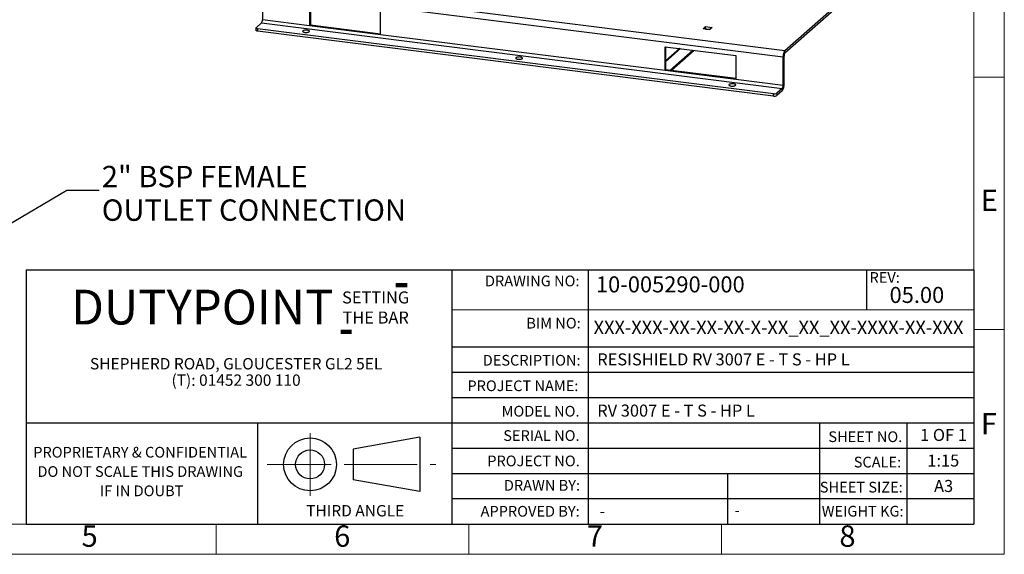
# Model space of a CAD drawing. Units: millimetres. Extents: x 4 to 416, y 4 to 293.
# Drawn here: x 221 to 416, y 4 to 110 of the extents above; entities that cross this region are included whole.
import ezdxf

# ---------------------------------------------------------------- set-up
doc = ezdxf.new("R2010")
doc.units = ezdxf.units.MM
doc.linetypes.add('CENTERX2', pattern=[20.32, 12.7, -2.54, 2.54, -2.54])
for name, color, linetype in [('FORMAT', 7, 'Continuous'), ('SHEET_FORMAT_LINES', 8, 'Continuous'), ('SHEET_FORMAT_TEXT', 7, 'Continuous')]:
    doc.layers.add(name, color=color, linetype=linetype)
doc.styles.add('SLDTEXTSTYLE0', font='TXT', dxfattribs={"width": 0.75})
doc.styles.add('SLDTEXTSTYLE1', font='TXT', dxfattribs={"width": 0.605})
doc.styles.add('SLDTEXTSTYLE2', font='TXT', dxfattribs={"width": 0.659091})
doc.styles.add('SLDTEXTSTYLE3', font='TXT', dxfattribs={"width": 0.681818})
doc.styles.add('SLDTEXTSTYLE4', font='TXT', dxfattribs={"width": 0.666667})
doc.dimstyles.new('SLDDIMSTYLE1', dxfattribs={"dimtxt": 0.18, "dimasz": 3.556, "dimexe": 0, "dimexo": 0.0625, "dimgap": 0, "dimtad": 0, "dimtih": 1, "dimtoh": 1, "dimdec": 0, "dimrnd": 1e-09, "dimzin": 0, "dimdsep": 46, "dimtxsty": 'Standard', "dimsah": 1, "dimcen": 0.09, "dimadec": 0, "dimazin": 0, "dimtfac": 3.556, "dimtdec": 0, "dimtofl": 0, "dimtmove": 0, "dimatfit": 3, "dimfxl": 0, "dimfrac": 2, "dimtolj": 1, "dimtzin": 0, "dimarcsym": 0})

msp = doc.modelspace()

# ---------------------------------------------------------------- linework, layer by layer
at = {"color": 7, "linetype": 'Continuous', "lineweight": 25}
for p, q in [((372.582, 103.769), (389.552, 118.735)), ((372.582, 103.297), (389.552, 118.264)), ((269.146, 115.501), (372.228, 102.514)), ((269.146, 115.501), (269.146, 109.844)), ((269.499, 116.756), (372.582, 103.769)), ((278.5, 113.38), (278.5, 108.666)), ((278.676, 113.358), (278.676, 108.822)), ((292.531, 106.898), (292.531, 111.612)), ((267.908, 108.282), (268.969, 109.217)), ((268.969, 109.217), (372.051, 96.23)), ((278.5, 108.666), (269.146, 109.844)), ((267.876, 108.223), (267.876, 107.751)), ((370.346, 95.197), (268.199, 108.067)), ((268.199, 108.067), (268.199, 107.595)), ((370.346, 94.726), (268.199, 107.595)), ((278.676, 108.822), (278.5, 108.666)), ((292.531, 106.898), (278.5, 108.666)), ((278.676, 108.822), (292.531, 107.076)), ((356.381, 108.055), (356.876, 108.491)), ((357.691, 107.89), (356.381, 108.055)), ((356.849, 107.996), (356.876, 108.02)), ((356.876, 108.491), (358.186, 108.326)), ((356.876, 108.02), (356.876, 108.491)), ((356.876, 108.02), (357.718, 107.914)), ((358.186, 108.326), (357.691, 107.89)), ((348.843, 99.803), (292.531, 106.898)), ((348.843, 104.517), (362.874, 102.75)), ((348.843, 99.803), (348.843, 104.517)), ((349.02, 99.959), (349.02, 104.495)), ((351.743, 104.152), (349.02, 101.751)), ((351.93, 104.129), (349.02, 101.562)), ((354.362, 103.822), (349.861, 99.853)), ((354.642, 103.787), (350.142, 99.818)), ((372.582, 103.297), (372.582, 103.769)), ((362.874, 102.75), (362.874, 98.036)), ((372.405, 102.67), (372.228, 102.514)), ((372.228, 96.857), (372.228, 102.514)), ((372.405, 97.013), (372.405, 102.67)), ((349.02, 99.959), (348.843, 99.803)), ((362.874, 98.036), (348.843, 99.803)), ((362.874, 98.214), (349.02, 99.959)), ((372.228, 96.857), (362.874, 98.036)), ((372.051, 96.23), (370.991, 95.294)), ((372.051, 95.758), (370.991, 94.823)), ((372.051, 96.23), (372.051, 95.758)), ((372.228, 96.857), (372.405, 97.013)), ((370.346, 94.726), (370.346, 95.197)), ((370.991, 95.294), (370.991, 94.823))]:
    msp.add_line(p, q, dxfattribs=at)
at = {"color": 7, "linetype": 'Continuous', "lineweight": 25, "flags": 128}
for points in [[(267.908, 108.282), (267.883, 108.25), (267.876, 108.217), (267.889, 108.185), (267.92, 108.154), (267.969, 108.126), (268.033, 108.101), (268.111, 108.081), (268.199, 108.067)], [(268.199, 107.595), (268.111, 107.61), (268.033, 107.63), (267.969, 107.654), (267.92, 107.683), (267.889, 107.714), (267.876, 107.746), (267.876, 107.751)], [(277.554, 107.36), (277.706, 107.348), (277.863, 107.347), (278.016, 107.358), (278.157, 107.381), (278.278, 107.414), (278.373, 107.456), (278.437, 107.504), (278.466, 107.555), (278.459, 107.607), (278.416, 107.657), (278.339, 107.703), (278.233, 107.741), (278.103, 107.771), (277.956, 107.789), (277.801, 107.796), (277.645, 107.79), (277.497, 107.773), (277.365, 107.745), (277.256, 107.707), (277.176, 107.662), (277.129, 107.613), (277.118, 107.56), (277.144, 107.509), (277.204, 107.461), (277.296, 107.418), (277.415, 107.384), (277.554, 107.36)], [(372.582, 103.769), (372.513, 103.69), (372.446, 103.577), (372.385, 103.436), (372.332, 103.272), (372.288, 103.09), (372.255, 102.898), (372.235, 102.704), (372.228, 102.514)], [(319.741, 102.045), (319.893, 102.033), (320.05, 102.032), (320.203, 102.043), (320.344, 102.066), (320.465, 102.099), (320.56, 102.141), (320.624, 102.188), (320.653, 102.24), (320.646, 102.292), (320.603, 102.342), (320.526, 102.388), (320.42, 102.426), (320.29, 102.455), (320.143, 102.474), (319.988, 102.481), (319.832, 102.475), (319.684, 102.458), (319.552, 102.43), (319.443, 102.392), (319.363, 102.347), (319.316, 102.297), (319.305, 102.245), (319.331, 102.194), (319.391, 102.146), (319.483, 102.103), (319.602, 102.069), (319.741, 102.045)], [(361.928, 96.73), (362.08, 96.717), (362.237, 96.717), (362.39, 96.728), (362.531, 96.751), (362.652, 96.784), (362.747, 96.826), (362.811, 96.873), (362.84, 96.925), (362.833, 96.977), (362.79, 97.027), (362.713, 97.073), (362.607, 97.111), (362.477, 97.14), (362.331, 97.159), (362.175, 97.166), (362.019, 97.16), (361.871, 97.143), (361.739, 97.115), (361.63, 97.077), (361.55, 97.032), (361.504, 96.982), (361.493, 96.93), (361.518, 96.879), (361.578, 96.83), (361.67, 96.788), (361.789, 96.754), (361.928, 96.73)], [(372.051, 95.758), (372.12, 95.837), (372.187, 95.949), (372.248, 96.09), (372.301, 96.255), (372.345, 96.437), (372.378, 96.628), (372.398, 96.823), (372.405, 97.013)]]:
    msp.add_lwpolyline(points, dxfattribs=at)
at = {"color": 7, "linetype": 'Continuous', "lineweight": 25}
for centre, start, end in [((268.163, 109.783), 324.93094, 3.59311), ((373.387, 102.732), 144.93094, 183.59311), ((371.246, 96.795), 324.93094, 3.59311), ((370.53, 96.164), 259.22613, 297.8883), ((370.53, 95.693), 259.22613, 297.8883)]:
    msp.add_arc(centre, 0.984, start, end, dxfattribs=at)
at = {"layer": 'FORMAT', "color": 7, "lineweight": 25}
for p, q in [((222.362, 60.318), (410, 60.318)), ((410, 60.318), (410, 10)), ((222.362, 10), (410, 10))]:
    msp.add_line(p, q, dxfattribs=at)
at = {"layer": 'FORMAT', "color": 7, "linetype": 'Continuous', "lineweight": 25}
msp.add_line((306.641, 60.318), (306.641, 10), dxfattribs=at)
at = {"layer": 'FORMAT', "color": 9, "linetype": 'Continuous'}
for p, q in [((333.695, 10), (333.695, 60.318)), ((361.195, 20), (361.195, 10))]:
    msp.add_line(p, q, dxfattribs=at)
at = {"layer": 'FORMAT', "color": 9}
msp.add_line((388.703, 60.318), (388.703, 52.386), dxfattribs=at)
at = {"layer": 'FORMAT', "color": 242, "lineweight": 100}
for p, q in [((295.59, 57.275), (297.788, 57.275)), ((284.697, 48.035), (286.763, 48.035))]:
    msp.add_line(p, q, dxfattribs=at)
at = {"layer": 'FORMAT', "linetype": 'CENTERX2', "lineweight": 18}
for p, q in [((278.585, 15.598), (278.585, 28.009)), ((270.071, 21.803), (287.099, 21.803)), ((287.099, 21.803), (303.48, 21.803))]:
    msp.add_line(p, q, dxfattribs=at)
at = {"layer": 'FORMAT', "lineweight": 25}
for p, q in [((300.321, 27.217), (287.099, 24.846)), ((300.321, 27.217), (300.321, 16.41)), ((287.099, 24.846), (287.099, 18.761))]:
    msp.add_line(p, q, dxfattribs=at)
at = {"layer": 'FORMAT', "linetype": 'Continuous', "lineweight": 25}
msp.add_line((300.321, 16.41), (287.099, 18.761), dxfattribs=at)
at = {"layer": 'FORMAT', "lineweight": 25}
for radius in [5.234, 2.873]:
    msp.add_circle((278.585, 21.803), radius, dxfattribs=at)
at = {"layer": 'SHEET_FORMAT_LINES', "color": 7, "linetype": 'Continuous', "lineweight": 18}
for p, q in [((416, 293), (416, 4)), ((410, 287), (410, 10)), ((410, 10), (10, 10)), ((416, 4), (4, 4))]:
    msp.add_line(p, q, dxfattribs=at)
at = {"layer": 'SHEET_FORMAT_LINES', "linetype": 'Continuous', "lineweight": 18}
for p, q in [((410, 98.5), (416, 98.5)), ((410, 48.5), (416, 48.5)), ((260, 10), (260, 4)), ((310, 10), (310, 4)), ((360, 10), (360, 4))]:
    msp.add_line(p, q, dxfattribs=at)
at = {"layer": 'SHEET_FORMAT_LINES', "color": 7, "lineweight": 25}
msp.add_line((222.362, 60.318), (222.362, 10), dxfattribs=at)
at = {"layer": 'SHEET_FORMAT_LINES', "color": 9, "linetype": 'Continuous', "lineweight": 18}
msp.add_line((410, 52.386), (306.641, 52.386), dxfattribs=at)
at = {"layer": 'SHEET_FORMAT_LINES', "color": 7, "linetype": 'Continuous', "lineweight": 25}
msp.add_line((410, 45), (306.641, 45), dxfattribs=at)
at = {"layer": 'SHEET_FORMAT_LINES', "color": 9, "linetype": 'Continuous'}
for p, q in [((410, 40), (306.641, 40)), ((410, 35), (306.641, 35)), ((410, 30), (222.362, 30)), ((268.197, 29.926), (268.197, 10)), ((379.501, 10), (379.501, 30)), ((396.805, 10), (396.805, 29.926)), ((306.641, 25), (410, 25)), ((306.641, 20), (410, 20)), ((410, 15), (306.641, 15))]:
    msp.add_line(p, q, dxfattribs=at)
at = {"layer": 'SHEET_FORMAT_LINES'}
for p, q in [((222.362, 10), (306.641, 10)), ((306.641, 10), (376.54, 10)), ((376.54, 10), (390, 10))]:
    msp.add_line(p, q, dxfattribs=at)

# ---------------------------------------------------------------- texts
at = {"layer": 'FORMAT', "attachment_point": 1, "style": 'SLDTEXTSTYLE0'}
for s, insert, char_height in [('2" BSP FEMALE', (237.362, 80.919), 4.23333), ('OUTLET CONNECTION', (237.362, 74.275), 4.23333), ('THIRD ANGLE', (277.824, 13.758), 2.25), ('THIRD ANGLE', (277.824, 13.758), 2.25)]:
    msp.add_mtext(s, dxfattribs=dict(at, insert=insert, char_height=char_height))
at = {"layer": 'FORMAT', "color": 7, "attachment_point": 1}
for s, insert, char_height, style in [('RESISHIELD RV 3007 E - T S - HP L', (335.431, 43.795), 2.38125, 'SLDTEXTSTYLE3'), ('RV 3007 E - T S - HP L', (335.431, 33.647), 2.38125, 'SLDTEXTSTYLE2'), ('-', (335.937, 13.576), 2.117, 'SLDTEXTSTYLE0'), ('-', (362.603, 13.804), 2.117, 'SLDTEXTSTYLE0')]:
    msp.add_mtext(s, dxfattribs=dict(at, insert=insert, char_height=char_height, style=style))
at = {"layer": 'SHEET_FORMAT_LINES', "char_height": 4.233, "attachment_point": 2, "style": 'SLDTEXTSTYLE0'}
for s, insert in [('E', (413.008, 76.225)), ('F', (412.955, 31.975)), ('6', (284.957, 9.725)), ('8', (384.957, 9.725)), ('5', (234.957, 9.725)), ('7', (334.957, 9.725))]:
    msp.add_mtext(s, dxfattribs=dict(at, insert=insert))
at = {"layer": 'SHEET_FORMAT_TEXT'}
for s, insert, char_height, attachment_point, style in [('DRAWING NO:', (331.915, 59.187), 2.11667, 3, 'SLDTEXTSTYLE0'), ('10-005290-000', (335.167, 59.042), 3.175, 1, 'SLDTEXTSTYLE0'), ('REV:', (389.312, 59.876), 2.1167, 1, 'SLDTEXTSTYLE0'), ('DUTYPOINT', (257.276, 56.396), 6.8792, 2, 'SLDTEXTSTYLE1'), ('05.00', (398.699, 56.947), 3.175, 2, 'SLDTEXTSTYLE0'), ('SETTING', (291.56, 56.055), 2.3813, 2, 'SLDTEXTSTYLE1'), ('SETTING', (291.56, 56.055), 2.3813, 2, 'SLDTEXTSTYLE1'), ('THE BAR', (291.57, 52.08), 2.3813, 2, 'SLDTEXTSTYLE1'), ('THE BAR', (291.57, 52.08), 2.3813, 2, 'SLDTEXTSTYLE1'), ('BIM NO:', (332.157, 50.832), 2.1167, 3, 'SLDTEXTSTYLE0'), ('XXX-XXX-XX-XX-XX-X-XX_XX_XX-XXXX-XX-XXX', (334.707, 50.246), 2.64583, 1, 'SLDTEXTSTYLE0'), ('SHEPHERD ROAD, GLOUCESTER GL2 5EL', (263.955, 42.865), 2.25, 2, 'SLDTEXTSTYLE1'), ('DESCRIPTION:', (332.127, 43.483), 2.11667, 3, 'SLDTEXTSTYLE0'), ('DESCRIPTION:', (332.127, 43.483), 2.11667, 3, 'SLDTEXTSTYLE0'), ('(T): 01452 300 110', (263.942, 39.615), 2.25, 2, 'SLDTEXTSTYLE1'), ('PROJECT NAME:', (331.693, 38.433), 2.11667, 3, 'SLDTEXTSTYLE0'), ('PROJECT NAME:', (331.693, 38.433), 2.11667, 3, 'SLDTEXTSTYLE0'), ('MODEL NO.', (331.92, 33.395), 2.1167, 3, 'SLDTEXTSTYLE0'), ('MODEL NO.', (331.92, 33.395), 2.1167, 3, 'SLDTEXTSTYLE0'), ('SERIAL NO.', (331.929, 28.573), 2.1167, 3, 'SLDTEXTSTYLE0'), ('SERIAL NO.', (331.929, 28.573), 2.1167, 3, 'SLDTEXTSTYLE0'), ('SHEET NO.', (395.806, 28.345), 2.1167, 3, 'SLDTEXTSTYLE0'), ('SHEET NO.', (395.806, 28.345), 2.1167, 3, 'SLDTEXTSTYLE0'), ('1 OF 1', (403.964, 28.825), 2.3813, 2, 'SLDTEXTSTYLE4'), ('PROPRIETARY & CONFIDENTIAL', (244.949, 25.273), 2.11667, 2, 'SLDTEXTSTYLE0'), ('PROPRIETARY & CONFIDENTIAL', (244.949, 25.273), 2.11667, 2, 'SLDTEXTSTYLE0'), ('PROJECT NO.', (331.96, 23.546), 2.11667, 3, 'SLDTEXTSTYLE0'), ('PROJECT NO.', (331.96, 23.546), 2.11667, 3, 'SLDTEXTSTYLE0'), ('1:15', (403.925, 23.759), 2.3813, 2, 'SLDTEXTSTYLE0'), ('DO NOT SCALE THIS DRAWING', (244.976, 21.45), 2.11667, 2, 'SLDTEXTSTYLE0'), ('DO NOT SCALE THIS DRAWING', (244.976, 21.45), 2.11667, 2, 'SLDTEXTSTYLE0'), ('SCALE:', (395.588, 23.324), 2.1167, 3, 'SLDTEXTSTYLE0'), ('SCALE:', (395.588, 23.324), 2.1167, 3, 'SLDTEXTSTYLE0'), ('IF IN DOUBT', (245.253, 17.628), 2.11667, 2, 'SLDTEXTSTYLE0'), ('IF IN DOUBT', (245.253, 17.628), 2.11667, 2, 'SLDTEXTSTYLE0'), ('DRAWN BY:', (332.026, 18.715), 2.1167, 3, 'SLDTEXTSTYLE0'), ('DRAWN BY:', (332.026, 18.715), 2.1167, 3, 'SLDTEXTSTYLE0'), ('SHEET SIZE:', (395.897, 18.356), 2.11667, 3, 'SLDTEXTSTYLE0'), ('SHEET SIZE:', (395.897, 18.356), 2.11667, 3, 'SLDTEXTSTYLE0'), ('A3', (403.987, 18.723), 2.3813, 2, 'SLDTEXTSTYLE0'), ('APPROVED BY:', (331.954, 13.576), 2.11667, 3, 'SLDTEXTSTYLE0'), ('APPROVED BY:', (331.954, 13.576), 2.11667, 3, 'SLDTEXTSTYLE0'), ('WEIGHT KG:', (396.062, 13.594), 2.1167, 3, 'SLDTEXTSTYLE0')]:
    msp.add_mtext(s, dxfattribs=dict(at, insert=insert, char_height=char_height, attachment_point=attachment_point, style=style))

# ---------------------------------------------------------------- leaders
at = {"layer": 'FORMAT'}
msp.add_leader([(206.664, 62.113), (230.462, 76.129), (236.812, 76.129)], dimstyle='SLDDIMSTYLE1', dxfattribs=at)

doc.saveas('drawing.dxf')
